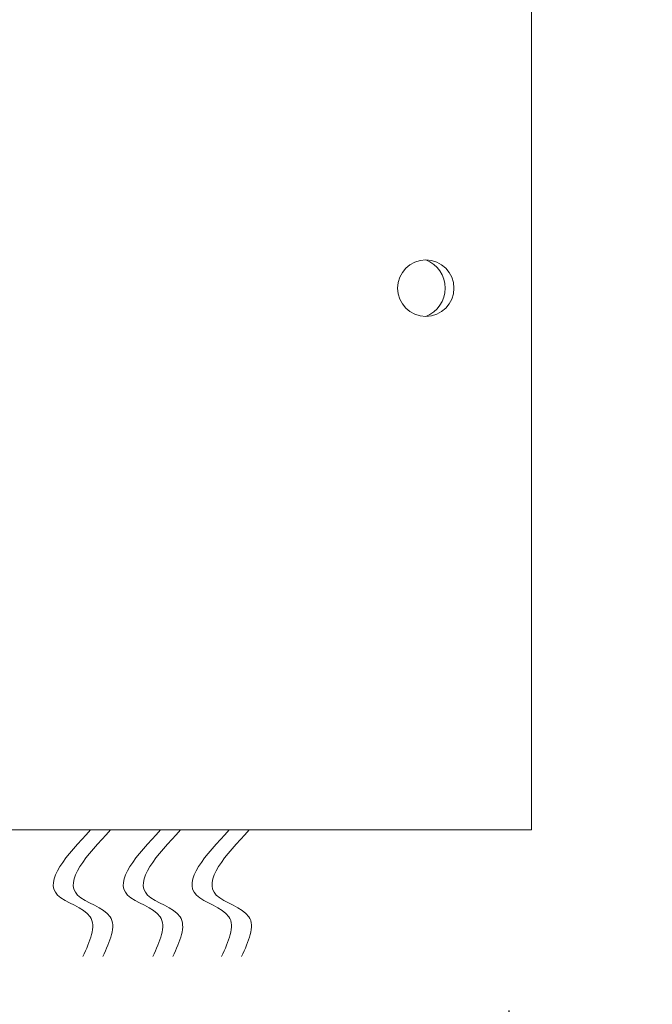
# Model space of a CAD drawing. Extents: x -41 to 661, y -17 to 138.
# Drawn here: x 364 to 368, y -4 to 1 of the extents above; entities that cross this region are included whole.
import ezdxf

# ---------------------------------------------------------------- set-up
doc = ezdxf.new("R2010")
doc.units = 0
doc.header["$MEASUREMENT"] = 0
doc.layers.get('0').update_dxf_attribs({"linetype": 'CONTINUOUS', "lineweight": 15})
doc.layers.get('DEFPOINTS').update_dxf_attribs({"linetype": 'CONTINUOUS'})
doc.layers.add('Text', color=7, linetype='CONTINUOUS')
doc.styles.add('ROMAND', font='romand.shx', dxfattribs={"oblique": 15})
doc.dimstyles.new('ROMAND', dxfattribs={"dimscale": 16, "dimtxt": 0.125, "dimasz": 0.125, "dimexe": 0.0625, "dimexo": 0.0625, "dimgap": 0.0625, "dimtad": 0, "dimtih": 1, "dimtoh": 1, "dimdec": 4, "dimzin": 0, "dimdsep": 46, "dimlunit": 4, "dimtxsty": 'ROMAND', "dimcen": 0, "dimadec": 0, "dimazin": 0, "dimtfac": 1, "dimtdec": 4, "dimtofl": 0, "dimtmove": 0, "dimatfit": 3, "dimfxl": 0, "dimtolj": 1, "dimtzin": 0, "dimarcsym": 0})

# ---------------------------------------------------------------- blocks, each defined once
blk = doc.blocks.new('*D58')
at = {"layer": 'DEFPOINTS', "color": 0}
for p in [(367.0414, 3.0976), (366.6928, 2.8333)]:
    blk.add_point(p, dxfattribs=at)
at = {"layer": 'Text', "color": 0, "lineweight": -2}
for p, q in [((370.5156, 5.7324), (368.2366, 4.004)), ((372.0156, 5.7324), (370.5156, 5.7324))]:
    blk.add_line(p, q, dxfattribs=at)
at = {"layer": 'Text', "color": 0}
blk.add_solid([(368.0855, 4.2032), (368.3877, 3.8048), (367.0414, 3.0976)], dxfattribs=at)
at = {"layer": 'Text', "color": 0, "insert": (381.4685, 5.7324), "char_height": 1.5, "attachment_point": 5, "style": 'ROMAND'}
blk.add_mtext('\\A1;{\\H0.7x;\\S1/4;}"-20x 4{\\H0.7x;\\S1/2;}"\\PS.S. HEX HEAD\\PTHRU BOLT', dxfattribs=at)
blk = doc.blocks.new('*D81')
at = {"layer": 'DEFPOINTS', "color": 0}
for p in [(363.3671, -3.0346), (367.1171, -3.0346), (363.3671, -6.8631)]:
    blk.add_point(p, dxfattribs=at)
at = {"layer": 'Text', "color": 0, "lineweight": -2}
for p, q in [((363.3671, -4.0346), (363.3671, -7.8631)), ((367.1171, -4.0346), (367.1171, -7.8631)), ((361.3671, -6.8631), (359.3671, -6.8631)), ((369.1171, -6.8631), (371.1171, -6.8631))]:
    blk.add_line(p, q, dxfattribs=at)
at = {"layer": 'Text', "color": 0}
for points in [[(361.3671, -6.5298), (361.3671, -7.1965), (363.3671, -6.8631)], [(369.1171, -6.5298), (369.1171, -7.1965), (367.1171, -6.8631)]]:
    blk.add_solid(points, dxfattribs=at)
at = {"layer": 'Text', "color": 0, "insert": (352.4111, -6.8631), "char_height": 2, "attachment_point": 5, "style": 'ROMAND'}
blk.add_mtext('\\A1;%%c3{\\H1.000000x;\\S3/4;}"I.D.', dxfattribs=at)

msp = doc.modelspace()

# ---------------------------------------------------------------- linework, layer by layer
for p in [(367.24211, 44.96543), (363.24211, -3.03457)]:
    msp.add_line(p, (367.24211, -3.03457))
msp.add_circle((366.65632, -0.03457), 0.15625)
at = {"color": 8}
msp.add_arc((366.59768, -0.03457), 0.16689, 290.56999, 69.43001, dxfattribs=at)
for points in [[(364.79897, -3.03457), (364.61675, -3.39481), (364.79697, -3.51486), (364.75692, -3.73496)], [(364.90975, -3.03457), (364.72753, -3.39481), (364.90775, -3.51486), (364.86771, -3.73496)], [(365.18672, -3.03457), (365.0045, -3.39481), (365.18472, -3.51486), (365.14467, -3.73496)], [(365.2975, -3.03457), (365.11528, -3.39481), (365.2955, -3.51486), (365.25545, -3.73496)], [(365.56754, -3.03457), (365.38532, -3.39481), (365.56554, -3.51486), (365.52549, -3.73496)], [(365.67833, -3.03457), (365.49611, -3.39481), (365.67633, -3.51486), (365.63628, -3.73496)]]:
    msp.add_spline(points, degree=3)

# ---------------------------------------------------------------- dimensions: what is measured, and where the dimension line sits
at = {"layer": 'Text'}
dim = msp.add_diameter_dim_2p(p1=(366.69282, 2.83325), p2=(367.04142, 3.09762), text='{\\H0.7x;\\S1/4;}"-20x 4{\\H0.7x;\\S1/2;}"\\PS.S. HEX HEAD\\PTHRU BOLT', dimstyle='ROMAND', override={"dimscale": 12}, dxfattribs=at)
dim.commit()
dim.dimension.update_dxf_attribs({"geometry": '*D58', "text_midpoint": (381.46849, 5.73239), "dimtype": 163})
dim = msp.add_linear_dim(base=(363.36711, -6.86314), p1=(367.11711, -3.03457), p2=(363.36711, -3.03457), text='%%c<>I.D.', dimstyle='ROMAND', dxfattribs=at)
dim.commit()
dim.dimension.update_dxf_attribs({"geometry": '*D81', "text_midpoint": (352.41106, -6.86314), "dimtype": 160})

doc.saveas('drawing.dxf')
